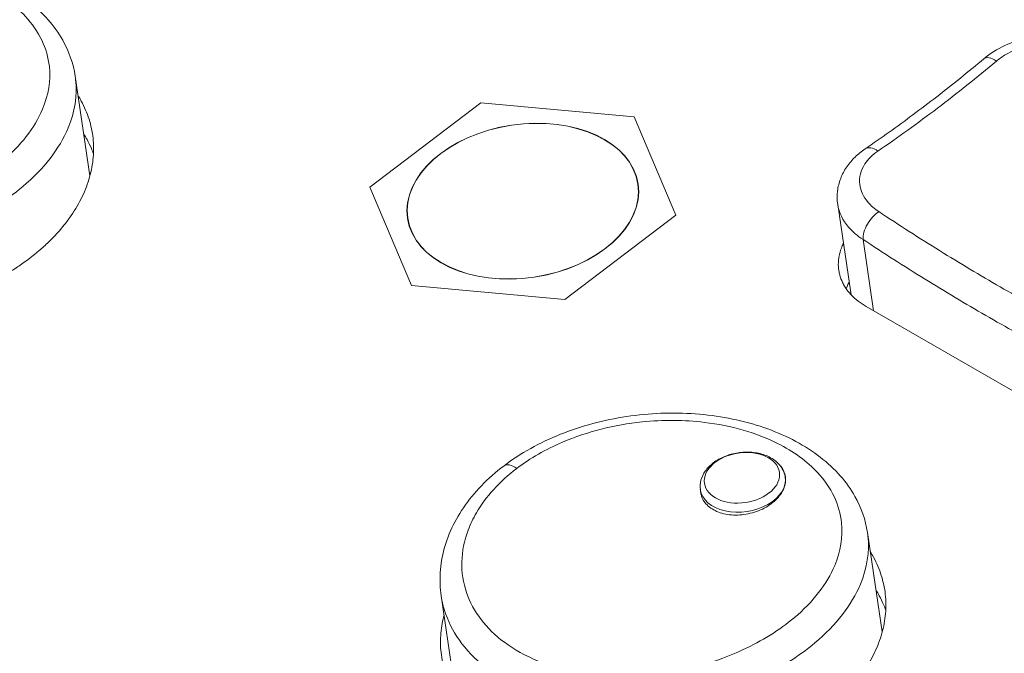
# Model space of a CAD drawing. Units: millimetres. Extents: x 36 to 2964, y 36 to 2086.
# Drawn here: x 2266 to 2289, y 1645 to 1660 of the extents above; entities that cross this region are included whole.
import ezdxf

# ---------------------------------------------------------------- set-up
doc = ezdxf.new("R2010")
doc.units = ezdxf.units.MM
doc.header["$LTSCALE"] = 7.142857
doc.layers.add('Visible Edges(A H Standard)', color=7, linetype='Continuous', lineweight=18)
doc.layers.add('Visible Tangent Edges(A H Standard)', color=7, linetype='Continuous', lineweight=18)

msp = doc.modelspace()

# ---------------------------------------------------------------- linework, layer by layer
at = {"layer": 'Visible Edges(A H Standard)'}
for p, q in [((2267.48, 1656.197), (2267.137, 1658.505)), ((2276.552, 1657.887), (2273.971, 1655.928)), ((2280.105, 1657.563), (2276.552, 1657.887)), ((2281.078, 1655.281), (2280.105, 1657.563)), ((2273.971, 1655.928), (2274.944, 1653.646)), ((2285.142, 1653.433), (2284.83, 1655.528)), ((2278.497, 1653.322), (2281.078, 1655.281)), ((2274.944, 1653.646), (2278.497, 1653.322)), ((2291.152, 1649.901), (2285.495, 1653.159)), ((2283.613, 1649.21), (2283.621, 1649.161)), ((2281.643, 1648.917), (2281.657, 1648.806)), ((2285.865, 1645.61), (2285.521, 1647.917)), ((2275.973, 1644.139), (2275.63, 1646.446))]:
    msp.add_line(p, q, dxfattribs=at)
msp.add_ellipse((2277.524, 1655.605), major_axis=(2.671, 0.397), ratio=0.659206, dxfattribs=at)
for points, knots in [([(2257.245, 1657.034), (2257.219, 1657.213), (2257.211, 1657.395), (2257.234, 1657.761), (2257.265, 1657.947), (2257.366, 1658.316), (2257.437, 1658.5), (2257.616, 1658.861), (2257.726, 1659.038), (2257.985, 1659.384), (2258.135, 1659.552), (2258.468, 1659.87), (2258.651, 1660.02), (2259.047, 1660.298), (2259.262, 1660.428), (2259.715, 1660.661), (2259.953, 1660.765), (2260.445, 1660.944), (2260.697, 1661.019), (2261.215, 1661.142), (2261.48, 1661.189), (2262.013, 1661.254), (2262.278, 1661.272), (2262.811, 1661.277), (2263.077, 1661.265), (2263.598, 1661.212), (2263.854, 1661.171), (2264.347, 1661.061), (2264.589, 1660.991), (2265.05, 1660.824), (2265.269, 1660.727), (2265.677, 1660.508), (2265.867, 1660.386), (2266.213, 1660.118), (2266.369, 1659.973), (2266.638, 1659.668), (2266.752, 1659.509), (2266.993, 1659.081), (2267.093, 1658.797), (2267.137, 1658.505)], [2.712347, 2.712347, 2.712347, 2.712347, 2.784536, 2.784536, 2.857903, 2.857903, 2.932989, 2.932989, 3.011144, 3.011144, 3.091464, 3.091464, 3.173368, 3.173368, 3.256808, 3.256808, 3.339958, 3.339958, 3.423419, 3.423419, 3.506944, 3.506944, 3.590382, 3.590382, 3.67397, 3.67397, 3.757264, 3.757264, 3.841463, 3.841463, 3.924865, 3.924865, 4.008168, 4.008168, 4.089571, 4.089571, 4.167709, 4.167709, 4.288781, 4.288781, 4.288781, 4.288781]), ([(2288.224, 1658.912), (2288.368, 1659.032), (2288.533, 1659.136), (2288.885, 1659.298), (2289.072, 1659.359), (2289.458, 1659.435), (2289.654, 1659.45), (2290.045, 1659.434), (2290.237, 1659.403), (2290.604, 1659.292), (2290.777, 1659.212), (2290.933, 1659.109)], [-0.234717, -0.234717, -0.234717, -0.234717, -0.1877736, -0.1877736, -0.1408302, -0.1408302, -0.0938868, -0.0938868, -0.0469434, -0.0469434, 0, 0, 0, 0]), ([(2285.47, 1656.821), (2285.655, 1656.947), (2285.84, 1657.076), (2286.209, 1657.339), (2286.393, 1657.474), (2286.762, 1657.748), (2286.945, 1657.887), (2287.312, 1658.171), (2287.495, 1658.316), (2287.861, 1658.61), (2288.043, 1658.76), (2288.224, 1658.912)], [-0.4, -0.4, -0.4, -0.4, -0.32, -0.32, -0.24, -0.24, -0.16, -0.16, -0.08, -0.08, 0, 0, 0, 0]), ([(2267.203, 1658.059), (2267.23, 1658.016), (2267.294, 1657.905), (2267.416, 1657.653), (2267.507, 1657.366), (2267.566, 1656.996), (2267.569, 1656.695), (2267.517, 1656.316), (2267.432, 1656.013), (2267.271, 1655.638), (2267.101, 1655.344), (2266.838, 1654.989), (2266.59, 1654.717), (2266.235, 1654.395), (2265.917, 1654.154), (2265.484, 1653.877), (2265.11, 1653.677), (2264.613, 1653.455), (2264.196, 1653.304), (2263.711, 1653.163), (2263.38, 1653.086), (2263.047, 1653.024), (2262.823, 1652.989), (2262.486, 1652.949), (2262.147, 1652.923), (2261.697, 1652.914), (2261.363, 1652.925), (2261.034, 1652.951), (2260.818, 1652.975), (2260.499, 1653.023), (2260.19, 1653.085), (2259.742, 1653.206), (2259.365, 1653.34), (2258.926, 1653.541), (2258.603, 1653.725), (2258.241, 1653.985), (2257.988, 1654.214), (2257.719, 1654.522), (2257.543, 1654.785), (2257.375, 1655.131), (2257.284, 1655.42), (2257.226, 1655.79), (2257.223, 1656.091), (2257.263, 1656.383), (2257.294, 1656.524), (2257.312, 1656.588)], [-2.15559, -2.15559, -2.15559, -2.15559, -2.134447, -2.101609, -2.035934, -2.003096, -1.937421, -1.904583, -1.838908, -1.80607, -1.740395, -1.707557, -1.641882, -1.609044, -1.543369, -1.510531, -1.444856, -1.412018, -1.346343, -1.313506, -1.264249, -1.24783, -1.214993, -1.198574, -1.149317, -1.11648, -1.067223, -1.050804, -1.017967, -1.001548, -0.952292, -0.919454, -0.853779, -0.820941, -0.755266, -0.722428, -0.656753, -0.623915, -0.55824, -0.525402, -0.459727, -0.426889, -0.361214, -0.328376, -0.300414, -0.300414, -0.300414, -0.300414]), ([(2267.561, 1656.704), (2267.545, 1656.746), (2267.501, 1656.858), (2267.427, 1657.013), (2267.362, 1657.123), (2267.336, 1657.166)], [2.08219663, 2.08219663, 2.08219663, 2.08219663, 2.10160893, 2.13444657, 2.15558955, 2.15558955, 2.15558955, 2.15558955]), ([(2284.83, 1655.528), (2284.815, 1655.629), (2284.814, 1655.734), (2284.837, 1655.939), (2284.863, 1656.038), (2284.936, 1656.227), (2284.984, 1656.317), (2285.098, 1656.484), (2285.163, 1656.56), (2285.307, 1656.701), (2285.386, 1656.764), (2285.47, 1656.821)], [-0.1309839, -0.1309839, -0.1309839, -0.1309839, -0.1047871, -0.1047871, -0.0785903, -0.0785903, -0.0523935, -0.0523935, -0.0261968, -0.0261968, 0, 0, 0, 0]), ([(2285.495, 1653.159), (2285.427, 1653.198), (2285.301, 1653.283), (2285.167, 1653.403), (2285.053, 1653.533), (2284.979, 1653.644), (2284.908, 1653.79), (2284.869, 1653.912), (2284.844, 1654.069), (2284.843, 1654.197), (2284.865, 1654.358), (2284.901, 1654.487), (2284.944, 1654.587), (2284.962, 1654.623), (2284.964, 1654.628)], [0, 0, 0, 0, 0.0195717, 0.0391435, 0.0489293, 0.068501, 0.0782869, 0.0978586, 0.1076445, 0.1272162, 0.1370021, 0.1565738, 0.1663597, 0.1679319, 0.1679319, 0.1679319, 0.1679319]), ([(2285.097, 1653.736), (2285.094, 1653.731), (2285.077, 1653.694), (2285.053, 1653.64), (2285.036, 1653.589), (2285.03, 1653.571)], [-0.16793188, -0.16793188, -0.16793188, -0.16793188, -0.16635969, -0.15657383, -0.15100361, -0.15100361, -0.15100361, -0.15100361]), ([(2275.63, 1646.446), (2275.603, 1646.626), (2275.596, 1646.808), (2275.619, 1647.174), (2275.65, 1647.36), (2275.751, 1647.729), (2275.822, 1647.912), (2276.001, 1648.274), (2276.111, 1648.451), (2276.37, 1648.797), (2276.519, 1648.965), (2276.852, 1649.283), (2277.036, 1649.433), (2277.432, 1649.711), (2277.647, 1649.841), (2278.1, 1650.074), (2278.338, 1650.178), (2278.829, 1650.357), (2279.081, 1650.432), (2279.6, 1650.555), (2279.865, 1650.602), (2280.398, 1650.667), (2280.663, 1650.684), (2281.195, 1650.69), (2281.462, 1650.678), (2281.983, 1650.625), (2282.238, 1650.584), (2282.732, 1650.474), (2282.974, 1650.404), (2283.435, 1650.237), (2283.654, 1650.14), (2284.062, 1649.921), (2284.251, 1649.799), (2284.597, 1649.531), (2284.754, 1649.386), (2285.023, 1649.081), (2285.136, 1648.922), (2285.378, 1648.494), (2285.478, 1648.209), (2285.521, 1647.917)], [2.712347, 2.712347, 2.712347, 2.712347, 2.784536, 2.784536, 2.857903, 2.857903, 2.932989, 2.932989, 3.011144, 3.011144, 3.091464, 3.091464, 3.173368, 3.173368, 3.256808, 3.256808, 3.339958, 3.339958, 3.423419, 3.423419, 3.506944, 3.506944, 3.590382, 3.590382, 3.67397, 3.67397, 3.757264, 3.757264, 3.841463, 3.841463, 3.924865, 3.924865, 4.008168, 4.008168, 4.089571, 4.089571, 4.167709, 4.167709, 4.288781, 4.288781, 4.288781, 4.288781]), ([(2281.643, 1648.917), (2281.634, 1648.988), (2281.639, 1649.061), (2281.677, 1649.205), (2281.711, 1649.275), (2281.807, 1649.412), (2281.871, 1649.477), (2282.024, 1649.594), (2282.114, 1649.644), (2282.309, 1649.723), (2282.413, 1649.751), (2282.626, 1649.783), (2282.734, 1649.787), (2282.944, 1649.769), (2283.046, 1649.748), (2283.234, 1649.679), (2283.321, 1649.631), (2283.463, 1649.514), (2283.52, 1649.446), (2283.585, 1649.319), (2283.603, 1649.265), (2283.613, 1649.21)], [2.279966, 2.279966, 2.279966, 2.279966, 2.540311, 2.540311, 2.820359, 2.820359, 3.139825, 3.139825, 3.484089, 3.484089, 3.83183, 3.83183, 4.178772, 4.178772, 4.526494, 4.526494, 4.87091, 4.87091, 5.187769, 5.187769, 5.390953, 5.390953, 5.390953, 5.390953]), ([(2283.49, 1649.474), (2283.504, 1649.46), (2283.516, 1649.445), (2283.582, 1649.353), (2283.614, 1649.268), (2283.627, 1649.086), (2283.607, 1648.991), (2283.516, 1648.806), (2283.446, 1648.718), (2283.266, 1648.56), (2283.158, 1648.493), (2282.917, 1648.388), (2282.787, 1648.352), (2282.526, 1648.316), (2282.397, 1648.317), (2282.156, 1648.354), (2282.046, 1648.39), (2281.859, 1648.494), (2281.783, 1648.561), (2281.677, 1648.718), (2281.648, 1648.806), (2281.644, 1648.901), (2281.644, 1648.903), (2281.644, 1648.906)], [-0.4456687, -0.4456687, -0.4456687, -0.4456687, -0.437639, -0.437639, -0.3983554, -0.3983554, -0.3582194, -0.3582194, -0.3180908, -0.3180908, -0.2779325, -0.2779325, -0.2377467, -0.2377467, -0.1984883, -0.1984883, -0.159304, -0.159304, -0.1200874, -0.1200874, -0.0803473, -0.0803473, -0.0792626, -0.0792626, -0.0792626, -0.0792626]), ([(2285.588, 1647.472), (2285.614, 1647.429), (2285.679, 1647.318), (2285.8, 1647.066), (2285.892, 1646.779), (2285.951, 1646.409), (2285.954, 1646.108), (2285.902, 1645.729), (2285.817, 1645.426), (2285.656, 1645.051), (2285.485, 1644.757), (2285.223, 1644.402), (2284.974, 1644.13), (2284.62, 1643.808), (2284.302, 1643.567), (2283.869, 1643.29), (2283.495, 1643.09), (2282.998, 1642.868), (2282.581, 1642.717), (2282.096, 1642.576), (2281.765, 1642.499), (2281.431, 1642.437), (2281.207, 1642.402), (2280.87, 1642.362), (2280.532, 1642.336), (2280.082, 1642.327), (2279.748, 1642.338), (2279.419, 1642.364), (2279.203, 1642.388), (2278.884, 1642.436), (2278.574, 1642.498), (2278.127, 1642.619), (2277.749, 1642.753), (2277.31, 1642.954), (2276.987, 1643.138), (2276.626, 1643.398), (2276.373, 1643.627), (2276.104, 1643.935), (2275.928, 1644.198), (2275.76, 1644.544), (2275.669, 1644.833), (2275.611, 1645.203), (2275.608, 1645.504), (2275.648, 1645.796), (2275.679, 1645.936), (2275.696, 1646.001)], [-2.15559, -2.15559, -2.15559, -2.15559, -2.134447, -2.101609, -2.035934, -2.003096, -1.937421, -1.904583, -1.838908, -1.80607, -1.740395, -1.707557, -1.641882, -1.609044, -1.543369, -1.510531, -1.444856, -1.412018, -1.346343, -1.313506, -1.264249, -1.24783, -1.214993, -1.198574, -1.149317, -1.11648, -1.067223, -1.050804, -1.017967, -1.001548, -0.952292, -0.919454, -0.853779, -0.820941, -0.755266, -0.722428, -0.656753, -0.623915, -0.55824, -0.525402, -0.459727, -0.426889, -0.361214, -0.328376, -0.300414, -0.300414, -0.300414, -0.300414]), ([(2285.945, 1646.117), (2285.93, 1646.159), (2285.886, 1646.271), (2285.811, 1646.426), (2285.747, 1646.536), (2285.72, 1646.579)], [2.08219663, 2.08219663, 2.08219663, 2.08219663, 2.10160893, 2.13444657, 2.15558955, 2.15558955, 2.15558955, 2.15558955])]:
    msp.add_open_spline(points, degree=3, knots=knots, dxfattribs=at)
at = {"layer": 'Visible Tangent Edges(A H Standard)'}
msp.add_line((2285.419, 1654.717), (2285.665, 1653.061), dxfattribs=at)
for centre, major_axis, ratio, start_param, end_param in [((2288.545, 1658.529), (-0.321, 0.383), 0.4367, 5.285542, 6.283185), ((2285.752, 1656.408), (-0.282, 0.413), 0.523019, 5.333036, 6.283185), ((2285.768, 1654.982), (-0.276, -0.417), 0.515739, 4.002499, 5.68723), ((2277.386, 1649.064), (-0.302, 0.398), 0.480891, 5.284243, 6.283185), ((2282.629, 1649.053), (-0.985, -0.147), 0.659206, 6.267883, 9.44008)]:
    msp.add_ellipse(centre, major_axis=major_axis, ratio=ratio, start_param=start_param, end_param=end_param, dxfattribs=at)
for centre, major_axis in [((2277.524, 1655.605), (-2.676, -0.398)), ((2282.609, 1649.186), (0.87, 0.129))]:
    msp.add_ellipse(centre, major_axis=major_axis, ratio=0.659206, dxfattribs=at)
for points, knots in [([(2258.999, 1659.989), (2259.309, 1660.225), (2259.67, 1660.432), (2260.632, 1660.844), (2261.264, 1661.004), (2262.394, 1661.12), (2262.886, 1661.116), (2263.981, 1660.984), (2264.561, 1660.816), (2265.42, 1660.386), (2265.736, 1660.157), (2266.301, 1659.549), (2266.492, 1659.149), (2266.571, 1658.404), (2266.517, 1658.069), (2266.196, 1657.308), (2265.872, 1656.893), (2265.097, 1656.241), (2264.69, 1655.987), (2263.641, 1655.501), (2262.966, 1655.307), (2261.658, 1655.138), (2261.017, 1655.148), (2259.771, 1655.371), (2259.169, 1655.615), (2258.285, 1656.272), (2257.983, 1656.67), (2257.676, 1657.571), (2257.689, 1658.072), (2257.922, 1658.695), (2257.987, 1658.83), (2258.28, 1659.334), (2258.603, 1659.689), (2258.999, 1659.989)], [0, 0, 0, 0, 0.151239, 0.151239, 0.369882, 0.369882, 0.536636, 0.536636, 0.756841, 0.756841, 0.925733, 0.925733, 1.148677, 1.148677, 1.321967, 1.321967, 1.546722, 1.546722, 1.721865, 1.721865, 1.954552, 1.954552, 2.170872, 2.170872, 2.419124, 2.419124, 2.649396, 2.649396, 2.891283, 2.891283, 2.95967, 2.95967, 3.152413, 3.152413, 3.152413, 3.152413]), ([(2288.512, 1658.854), (2288.579, 1658.91), (2288.653, 1658.962), (2288.861, 1659.083), (2289.002, 1659.143), (2289.341, 1659.24), (2289.542, 1659.266), (2289.962, 1659.256), (2290.178, 1659.212), (2290.447, 1659.099), (2290.524, 1659.058), (2290.594, 1659.012)], [-0.234717, -0.234717, -0.234717, -0.234717, -0.2051674, -0.2051674, -0.1578882, -0.1578882, -0.097818, -0.097818, -0.0296466, -0.0296466, 0, 0, 0, 0]), ([(2285.764, 1656.768), (2286.225, 1657.083), (2286.686, 1657.415), (2287.603, 1658.111), (2288.06, 1658.475), (2288.512, 1658.854)], [-0.4, -0.4, -0.4, -0.4, -0.2, -0.2, 0, 0, 0, 0]), ([(2257.246, 1657.033), (2257.266, 1656.893), (2257.3, 1656.755), (2257.518, 1656.126), (2257.86, 1655.679), (2258.859, 1654.937), (2259.539, 1654.661), (2260.944, 1654.406), (2261.667, 1654.392), (2263.14, 1654.577), (2263.9, 1654.793), (2265.08, 1655.337), (2265.537, 1655.622), (2266.408, 1656.354), (2266.771, 1656.822), (2267.128, 1657.679), (2267.187, 1658.058), (2267.144, 1658.452), (2267.14, 1658.479), (2267.137, 1658.505)], [-2.712347, -2.712347, -2.712347, -2.712347, -2.649396, -2.649396, -2.419124, -2.419124, -2.170872, -2.170872, -1.954552, -1.954552, -1.721865, -1.721865, -1.546722, -1.546722, -1.321967, -1.321967, -1.148677, -1.148677, -1.136368, -1.136368, -1.136368, -1.136368]), ([(2285.785, 1655.362), (2285.688, 1655.426), (2285.603, 1655.499), (2285.427, 1655.705), (2285.361, 1655.848), (2285.323, 1656.156), (2285.365, 1656.32), (2285.534, 1656.58), (2285.637, 1656.682), (2285.764, 1656.768)], [-0.2348607, -0.2348607, -0.2348607, -0.2348607, -0.1937088, -0.1937088, -0.1278657, -0.1278657, -0.0547801, -0.0547801, 0, 0, 0, 0]), ([(2284.83, 1655.528), (2284.858, 1655.341), (2284.946, 1655.161), (2285.175, 1654.897), (2285.288, 1654.8), (2285.419, 1654.717)], [0.1309839, 0.1309839, 0.1309839, 0.1309839, 0.1937088, 0.1937088, 0.2348607, 0.2348607, 0.2348607, 0.2348607]), ([(2291.378, 1652.141), (2290.92, 1652.364), (2290.459, 1652.598), (2289.534, 1653.091), (2289.068, 1653.348), (2288.601, 1653.617), (2288.134, 1653.886), (2287.665, 1654.166), (2286.726, 1654.748), (2286.255, 1655.05), (2285.785, 1655.362)], [-0.8, -0.8, -0.8, -0.8, -0.6, -0.6, -0.4, -0.4, -0.4, -0.2, -0.2, 0, 0, 0, 0]), ([(2285.419, 1654.717), (2285.895, 1654.402), (2286.371, 1654.096), (2287.321, 1653.508), (2287.795, 1653.225), (2288.267, 1652.953), (2288.74, 1652.681), (2289.21, 1652.42), (2290.147, 1651.922), (2290.613, 1651.685), (2291.075, 1651.459)], [0, 0, 0, 0, 0.2, 0.2, 0.4, 0.4, 0.4, 0.6, 0.6, 0.8, 0.8, 0.8, 0.8]), ([(2277.384, 1649.402), (2277.694, 1649.638), (2278.054, 1649.845), (2279.017, 1650.257), (2279.649, 1650.417), (2280.778, 1650.533), (2281.271, 1650.529), (2282.366, 1650.397), (2282.946, 1650.229), (2283.805, 1649.799), (2284.121, 1649.57), (2284.686, 1648.961), (2284.877, 1648.562), (2284.955, 1647.817), (2284.902, 1647.482), (2284.581, 1646.721), (2284.257, 1646.305), (2283.482, 1645.654), (2283.075, 1645.4), (2282.026, 1644.914), (2281.351, 1644.72), (2280.043, 1644.551), (2279.402, 1644.561), (2278.156, 1644.784), (2277.554, 1645.028), (2276.67, 1645.685), (2276.368, 1646.083), (2276.06, 1646.984), (2276.073, 1647.485), (2276.307, 1648.107), (2276.372, 1648.243), (2276.665, 1648.747), (2276.988, 1649.102), (2277.384, 1649.402)], [0, 0, 0, 0, 0.151239, 0.151239, 0.369882, 0.369882, 0.536636, 0.536636, 0.756841, 0.756841, 0.925733, 0.925733, 1.148677, 1.148677, 1.321967, 1.321967, 1.546722, 1.546722, 1.721865, 1.721865, 1.954552, 1.954552, 2.170872, 2.170872, 2.419124, 2.419124, 2.649396, 2.649396, 2.891283, 2.891283, 2.95967, 2.95967, 3.152413, 3.152413, 3.152413, 3.152413]), ([(2275.63, 1646.446), (2275.651, 1646.306), (2275.685, 1646.168), (2275.902, 1645.539), (2276.245, 1645.092), (2277.244, 1644.35), (2277.923, 1644.074), (2279.329, 1643.819), (2280.052, 1643.805), (2281.525, 1643.99), (2282.285, 1644.206), (2283.465, 1644.75), (2283.922, 1645.035), (2284.793, 1645.767), (2285.156, 1646.235), (2285.513, 1647.092), (2285.572, 1647.471), (2285.529, 1647.865), (2285.525, 1647.891), (2285.521, 1647.917)], [-2.712347, -2.712347, -2.712347, -2.712347, -2.649396, -2.649396, -2.419124, -2.419124, -2.170872, -2.170872, -1.954552, -1.954552, -1.721865, -1.721865, -1.546722, -1.546722, -1.321967, -1.321967, -1.148677, -1.148677, -1.136368, -1.136368, -1.136368, -1.136368])]:
    msp.add_open_spline(points, degree=3, knots=knots, dxfattribs=at)

doc.saveas('drawing.dxf')
